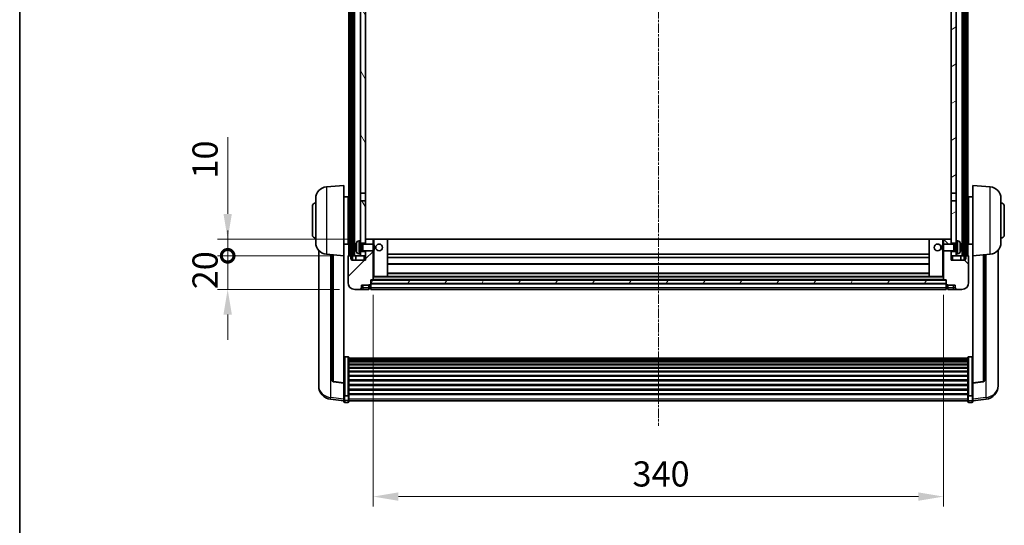
# Model space of a CAD drawing. Units: millimetres. Extents: x 5 to 12587, y 0 to 1686.
# Drawn here: x 2361 to 2948, y 1083 to 1384 of the extents above; entities that cross this region are included whole.
import ezdxf

# ---------------------------------------------------------------- set-up
doc = ezdxf.new("R2010")
doc.units = ezdxf.units.MM
doc.linetypes.add('CHAIN', pattern=[0.3543, 0.2362, -0.0295, 0.0591, -0.0295])
for name, color, linetype, lineweight in [('Border (ISO)', 7, 'Continuous', 35), ('Centerline (ISO)', 131, 'Continuous', 18), ('Dimension (ISO)', 7, 'Continuous', 18), ('Dimension (ISO) @ 1', 7, 'Continuous', 18), ('Hatch (ISO)', 1, 'Continuous', 18), ('Visible (ISO)', 7, 'Continuous', 35), ('Visible Narrow (ISO)', 7, 'Continuous', 25)]:
    doc.layers.add(name, color=color, linetype=linetype, lineweight=lineweight)
doc.styles.add('Note Text (TK)', font='MS PGothic.ttf')
doc.dimstyles.new('Default - Method 1b (TK)', dxfattribs={"dimscale": 6, "dimtxt": 2.5, "dimasz": 2.5, "dimexe": 1, "dimexo": 1.5, "dimgap": 1, "dimtad": 1, "dimtoh": 1, "dimrnd": 1e-08, "dimdsep": 46, "dimtxsty": 'Note Text (TK)', "dimcen": 0.09, "dimdle": 5, "dimclrd": 100, "dimclre": 100, "dimclrt": 7, "dimadec": 1, "dimazin": 1, "dimtfac": 1, "dimtmove": 0, "dimatfit": 3, "dimfxl": 1, "dimtolj": 1, "dimlwd": -1, "dimlwe": -1, "dimarcsym": 0})
pattern_1 = [(60, (2274.186, -48.422), (-16.49778, 9.525), [])]

# ---------------------------------------------------------------- blocks, each defined once
blk = doc.blocks.new('図面枠 tk図枠')
at = {"layer": 'Border (ISO)'}
blk.add_line((14.5, 289), (14.5, 8), dxfattribs=at)
blk = doc.blocks.new('*D90')
at = {"layer": 'Defpoints', "color": 0}
for p in [(2571.93, 1229.23), (2911.93, 1229.23), (2911.93, 1100.03)]:
    blk.add_point(p, dxfattribs=at)
at = {"layer": 'Dimension (ISO)', "color": 100}
for p, q in [((2571.93, 1220.23), (2571.93, 1094.03)), ((2911.93, 1220.23), (2911.93, 1094.03)), ((2586.93, 1100.03), (2896.93, 1100.03))]:
    blk.add_line(p, q, dxfattribs=at)
for points in [[(2586.93, 1102.53), (2586.93, 1097.53), (2571.93, 1100.03)], [(2896.93, 1102.53), (2896.93, 1097.53), (2911.93, 1100.03)]]:
    blk.add_solid(points, dxfattribs=at)
at = {"layer": 'Dimension (ISO)', "color": 7, "insert": (2726.5, 1113.53), "char_height": 15, "attachment_point": 4, "style": 'Note Text (TK)'}
blk.add_mtext('\\A1;340', dxfattribs=at)
blk = doc.blocks.new('_DotSmall')
at = {"color": 0, "linetype": 'ByBlock', "const_width": 0.5}
blk.add_lwpolyline([(-0.0625, 0, 1), (0.0625, 0, 1)], format="xyb", close=True, dxfattribs=at)
blk = doc.blocks.new('*D101')
at = {"layer": 'Defpoints', "color": 0}
for p in [(2485.18, 1243.53), (2557.18, 1243.53), (2560.93, 1223.53)]:
    blk.add_point(p, dxfattribs=at)
at = {"layer": 'Dimension (ISO)', "color": 100}
for p, q in [((2485.18, 1243.53), (2485.18, 1258.53)), ((2548.18, 1243.53), (2479.18, 1243.53)), ((2485.18, 1223.53), (2485.18, 1243.53)), ((2551.93, 1223.53), (2479.18, 1223.53)), ((2485.18, 1208.53), (2485.18, 1193.53))]:
    blk.add_line(p, q, dxfattribs=at)
blk.add_solid([(2482.68, 1208.53), (2487.68, 1208.53), (2485.18, 1223.53)], dxfattribs=at)
at = {"layer": 'Dimension (ISO)', "color": 100, "xscale": 15, "yscale": 15, "zscale": 15, "rotation": 270}
blk.add_blockref('_DotSmall', (2485.18, 1243.53), dxfattribs=at)
at = {"layer": 'Dimension (ISO)', "color": 7, "insert": (2471.68, 1223.56), "char_height": 15, "attachment_point": 4, "rotation": 90, "style": 'Note Text (TK)'}
blk.add_mtext('\\A1;20', dxfattribs=at)
blk = doc.blocks.new('*D102')
at = {"layer": 'Defpoints', "color": 0}
for p in [(2485.18, 1253.53), (2566.53, 1253.53), (2557.18, 1243.53)]:
    blk.add_point(p, dxfattribs=at)
at = {"layer": 'Dimension (ISO)', "color": 100}
for p, q in [((2485.18, 1268.53), (2485.18, 1314.28)), ((2557.53, 1253.53), (2479.18, 1253.53)), ((2485.18, 1243.53), (2485.18, 1253.53)), ((2548.18, 1243.53), (2479.18, 1243.53)), ((2485.18, 1243.53), (2485.18, 1228.53))]:
    blk.add_line(p, q, dxfattribs=at)
blk.add_solid([(2482.68, 1268.53), (2487.68, 1268.53), (2485.18, 1253.53)], dxfattribs=at)
at = {"layer": 'Dimension (ISO)', "color": 100, "xscale": 15, "yscale": 15, "zscale": 15, "rotation": 90}
blk.add_blockref('_DotSmall', (2485.18, 1243.53), dxfattribs=at)
at = {"layer": 'Dimension (ISO)', "color": 7, "insert": (2471.68, 1289.53), "char_height": 15, "attachment_point": 4, "rotation": 90, "style": 'Note Text (TK)'}
blk.add_mtext('\\A1;10', dxfattribs=at)

msp = doc.modelspace()

# ---------------------------------------------------------------- hatches: boundary and pattern name
at = {"layer": 'Hatch (ISO)'}
h = msp.add_hatch(dxfattribs=at)
h.set_pattern_fill('ANSI31', color=256, scale=152.4, angle=14.9999778, style=0)
h.set_pattern_definition(pattern_1)
h.paths.add_polyline_path([(2924.1795, 1561.0289), (2924.1795, 1241.5289), (2924.9295, 1241.5289), (2925.1795, 1241.5289), (2925.1795, 1243.5289), (2925.1795, 1561.0289)])
h.paths.add_polyline_path([(2558.6795, 1561.0289), (2558.6795, 1243.5289), (2558.6795, 1241.5289), (2558.9295, 1241.5289), (2559.6795, 1241.5289), (2559.6795, 1561.0289)])
h = msp.add_hatch(dxfattribs=at)
h.set_pattern_fill('ANSI31', color=256, scale=152.4, angle=75.0001754, style=0)
h.set_pattern_definition([(120.0002, (2274.186, -48.422), (-16.49775, -9.52505), [])])
h.paths.add_polyline_path([(2564.4295, 1246.0289), (2564.4295, 1244.5289), (2564.4295, 1243.5289), (2567.4295, 1243.5289), (2567.4295, 1246.0289)])
h.paths.add_polyline_path([(2564.4295, 1518.2789), (2567.4295, 1518.2789), (2567.4295, 1561.0289), (2564.4295, 1561.0289)])
h.paths.add_polyline_path([(2564.4295, 1252.5289), (2564.4295, 1251.0289), (2567.4295, 1251.0289), (2567.4295, 1253.4289), (2567.4295, 1276.2789), (2564.4295, 1276.2789)])
h.paths.add_polyline_path([(2564.4295, 1280.7789), (2567.4295, 1280.7789), (2567.4295, 1513.7789), (2564.4295, 1513.7789)])
h = msp.add_hatch(dxfattribs=at)
h.set_pattern_fill('ANSI31', color=256, scale=152.4, angle=-14.9999778, style=0)
h.set_pattern_definition([(30, (2274.186, -48.422), (-9.525, 16.49778), [])])
h.paths.add_polyline_path([(2919.4295, 1244.5289), (2919.4295, 1246.0289), (2916.4295, 1246.0289), (2916.4295, 1243.5289), (2919.4295, 1243.5289)])
h.paths.add_polyline_path([(2916.4295, 1518.2789), (2919.4295, 1518.2789), (2919.4295, 1561.0289), (2916.4295, 1561.0289)])
h.paths.add_polyline_path([(2919.4295, 1251.0289), (2919.4295, 1252.5289), (2919.4295, 1276.2789), (2916.4295, 1276.2789), (2916.4295, 1253.4289), (2916.4295, 1251.0289)])
h.paths.add_polyline_path([(2916.4295, 1280.7789), (2919.4295, 1280.7789), (2919.4295, 1513.7789), (2916.4295, 1513.7789)])
h = msp.add_hatch(dxfattribs=at)
h.set_pattern_fill('ANSI31', color=256, scale=152.4, style=0)
h.set_pattern_definition([(45, (2274.186, -48.422), (-13.47038, 13.47038), [])])
edge = h.paths.add_edge_path()
edge.add_ellipse((2570.1795, 1226.5789), major_axis=(0, -0.25), ratio=1, start_angle=0, end_angle=90)
edge.add_line((2570.4295, 1226.5789), (2570.4295, 1227.0289))
edge.add_line((2570.4295, 1227.0289), (2570.4295, 1229.0289))
edge.add_line((2570.4295, 1229.0289), (2570.4295, 1229.1289))
edge.add_line((2570.4295, 1229.1289), (2571.8295, 1229.1289))
edge.add_ellipse((2571.8295, 1229.2289), major_axis=(0, -0.1), ratio=1, start_angle=0, end_angle=90)
edge.add_line((2571.9295, 1229.2289), (2571.9295, 1246.5289))
edge.add_line((2571.9295, 1246.5289), (2567.4295, 1246.5289))
edge.add_line((2567.4295, 1246.5289), (2567.4295, 1246.0289))
edge.add_line((2567.4295, 1246.0289), (2567.4295, 1243.5289))
edge.add_line((2567.4295, 1243.5289), (2567.4295, 1241.0289))
edge.add_line((2567.4295, 1241.0289), (2558.9295, 1241.0289))
edge.add_line((2558.9295, 1241.0289), (2558.9295, 1241.5289))
edge.add_line((2558.9295, 1241.5289), (2558.9295, 1243.5289))
edge.add_line((2558.9295, 1243.5289), (2558.6795, 1243.5289))
edge.add_line((2558.6795, 1243.5289), (2557.1795, 1243.5289))
edge.add_ellipse((2557.1795, 1243.2789), major_axis=(0, 0.25), ratio=1, start_angle=0, end_angle=90)
edge.add_line((2556.9295, 1243.2789), (2556.9295, 1227.5289))
edge.add_ellipse((2560.9295, 1227.5289), major_axis=(-4, 0), ratio=1, start_angle=0, end_angle=90)
edge.add_line((2560.9295, 1223.5289), (2563.9295, 1223.5289))
edge.add_ellipse((2563.9295, 1224.5289), major_axis=(0, -1), ratio=1, start_angle=0, end_angle=90)
edge.add_line((2564.9295, 1224.5289), (2564.9295, 1226.0289))
edge.add_line((2564.9295, 1226.0289), (2569.4295, 1226.0289))
edge.add_line((2569.4295, 1226.0289), (2569.4295, 1226.3289))
edge.add_line((2569.4295, 1226.3289), (2570.1795, 1226.3289))
edge = h.paths.add_edge_path()
edge.add_ellipse((2571.8295, 1253.4289), major_axis=(0.1, 0), ratio=1, start_angle=0, end_angle=90)
edge.add_line((2571.8295, 1253.5289), (2567.5295, 1253.5289))
edge.add_ellipse((2567.5295, 1253.4289), major_axis=(0, 0.1), ratio=1, start_angle=0, end_angle=90)
edge.add_line((2567.4295, 1253.4289), (2567.4295, 1251.0289))
edge.add_line((2567.4295, 1251.0289), (2567.4295, 1250.5289))
edge.add_line((2567.4295, 1250.5289), (2571.9295, 1250.5289))
edge.add_line((2571.9295, 1250.5289), (2571.9295, 1253.4289))
h = msp.add_hatch(dxfattribs=at)
h.set_pattern_fill('ANSI31', color=256, scale=152.4, angle=90.0002105, style=0)
h.set_pattern_definition([(135.0002, (2274.186, -48.422), (-13.47033, -13.47043), [])])
edge = h.paths.add_edge_path()
edge.add_ellipse((2913.6795, 1226.5789), major_axis=(-0.25, 0), ratio=1, start_angle=0, end_angle=90)
edge.add_line((2913.6795, 1226.3289), (2914.4295, 1226.3289))
edge.add_line((2914.4295, 1226.3289), (2914.4295, 1226.0289))
edge.add_line((2914.4295, 1226.0289), (2918.9295, 1226.0289))
edge.add_line((2918.9295, 1226.0289), (2918.9295, 1224.5289))
edge.add_ellipse((2919.9295, 1224.5289), major_axis=(-1, 0), ratio=1, start_angle=0, end_angle=90)
edge.add_line((2919.9295, 1223.5289), (2922.9295, 1223.5289))
edge.add_ellipse((2922.9295, 1227.5289), major_axis=(0, -4), ratio=1, start_angle=0, end_angle=90)
edge.add_line((2926.9295, 1227.5289), (2926.9295, 1243.2789))
edge.add_ellipse((2926.6795, 1243.2789), major_axis=(0.25, 0), ratio=1, start_angle=0, end_angle=90)
edge.add_line((2926.6795, 1243.5289), (2925.1795, 1243.5289))
edge.add_line((2925.1795, 1243.5289), (2924.9295, 1243.5289))
edge.add_line((2924.9295, 1243.5289), (2924.9295, 1241.5289))
edge.add_line((2924.9295, 1241.5289), (2924.9295, 1241.0289))
edge.add_line((2924.9295, 1241.0289), (2916.4295, 1241.0289))
edge.add_line((2916.4295, 1241.0289), (2916.4295, 1243.5289))
edge.add_line((2916.4295, 1243.5289), (2916.4295, 1246.0289))
edge.add_line((2916.4295, 1246.0289), (2916.4295, 1246.5289))
edge.add_line((2916.4295, 1246.5289), (2911.9295, 1246.5289))
edge.add_line((2911.9295, 1246.5289), (2911.9295, 1229.2289))
edge.add_ellipse((2912.0295, 1229.2289), major_axis=(-0.1, 0), ratio=1, start_angle=0, end_angle=90)
edge.add_line((2912.0295, 1229.1289), (2913.4295, 1229.1289))
edge.add_line((2913.4295, 1229.1289), (2913.4295, 1229.0289))
edge.add_line((2913.4295, 1229.0289), (2913.4295, 1227.0289))
edge.add_line((2913.4295, 1227.0289), (2913.4295, 1226.5789))
edge = h.paths.add_edge_path()
edge.add_ellipse((2912.0295, 1253.4289), major_axis=(0, 0.1), ratio=1, start_angle=0, end_angle=90)
edge.add_line((2911.9295, 1253.4289), (2911.9295, 1250.5289))
edge.add_line((2911.9295, 1250.5289), (2916.4295, 1250.5289))
edge.add_line((2916.4295, 1250.5289), (2916.4295, 1251.0289))
edge.add_line((2916.4295, 1251.0289), (2916.4295, 1253.4289))
edge.add_ellipse((2916.3295, 1253.4289), major_axis=(0.1, 0), ratio=1, start_angle=0, end_angle=90)
edge.add_line((2916.3295, 1253.5289), (2912.0295, 1253.5289))
h = msp.add_hatch(dxfattribs=at)
h.set_pattern_fill('ANSI31', color=256, scale=152.4, angle=14.9999778, style=0)
h.set_pattern_definition(pattern_1)
h.paths.add_polyline_path([(2570.4295, 1229.0289), (2570.4295, 1227.0289), (2913.4295, 1227.0289), (2913.4295, 1229.0289)])

# ---------------------------------------------------------------- linework, layer by layer
at = {"layer": 'Centerline (ISO)', "linetype": 'CHAIN', "ltscale": 23.990969}
msp.add_line((2741.9295, 1577.5289), (2741.9295, 1142.1318), dxfattribs=at)
at = {"layer": 'Visible (ISO)'}
for p, q in [((2557.4295, 1243.5289), (2557.4295, 1561.0289)), ((2558.4295, 1243.5289), (2558.4295, 1561.0289)), ((2558.6795, 1561.0289), (2558.6795, 1241.5289)), ((2559.6795, 1241.5289), (2559.6795, 1561.0289)), ((2559.7795, 1243.5289), (2559.7795, 1561.0289)), ((2560.7795, 1243.5289), (2560.7795, 1561.0289)), ((2923.0795, 1243.5289), (2923.0795, 1561.0289)), ((2924.0795, 1243.5289), (2924.0795, 1561.0289)), ((2924.1795, 1561.0289), (2924.1795, 1241.5289)), ((2925.1795, 1241.5289), (2925.1795, 1561.0289)), ((2925.4295, 1243.5289), (2925.4295, 1561.0289)), ((2926.4295, 1243.5289), (2926.4295, 1561.0289)), ((2564.4295, 1513.7789), (2564.4295, 1280.7789)), ((2567.4295, 1280.7789), (2567.4295, 1513.7789)), ((2916.4295, 1513.7789), (2916.4295, 1280.7789)), ((2919.4295, 1280.7789), (2919.4295, 1513.7789)), ((2544.0694, 1284.6225), (2554.4295, 1285.5289)), ((2554.4295, 1285.5289), (2554.4295, 1243.5289)), ((2929.4295, 1243.5289), (2929.4295, 1285.5289)), ((2939.7896, 1284.6225), (2929.4295, 1285.5289)), ((2564.4295, 1280.7789), (2567.4295, 1280.7789)), ((2564.4295, 1276.2789), (2564.4295, 1280.7789)), ((2567.4295, 1280.7789), (2567.4295, 1276.2789)), ((2916.4295, 1280.7789), (2919.4295, 1280.7789)), ((2916.4295, 1276.2789), (2916.4295, 1280.7789)), ((2919.4295, 1280.7789), (2919.4295, 1276.2789)), ((2537.6795, 1251.4087), (2537.6795, 1277.6492)), ((2554.4295, 1278.6789), (2556.9295, 1278.6789)), ((2556.9295, 1250.3789), (2556.9295, 1278.6789)), ((2556.9295, 1277.0289), (2557.4295, 1277.0289)), ((2567.4295, 1276.2789), (2564.4295, 1276.2789)), ((2564.4295, 1276.2789), (2564.4295, 1252.5289)), ((2567.4295, 1251.0289), (2567.4295, 1276.2789)), ((2919.4295, 1276.2789), (2916.4295, 1276.2789)), ((2916.4295, 1276.2789), (2916.4295, 1251.0289)), ((2919.4295, 1252.5289), (2919.4295, 1276.2789)), ((2926.9295, 1277.0289), (2926.4295, 1277.0289)), ((2926.9295, 1278.6789), (2926.9295, 1250.3789)), ((2929.4295, 1278.6789), (2926.9295, 1278.6789)), ((2946.1795, 1277.6492), (2946.1795, 1251.4087)), ((2535.6795, 1256.0289), (2535.6795, 1273.0289)), ((2556.9295, 1272.0289), (2557.4295, 1272.0289)), ((2926.9295, 1272.0289), (2926.4295, 1272.0289)), ((2948.1795, 1273.0289), (2948.1795, 1256.0289)), ((2556.9295, 1257.0289), (2557.4295, 1257.0289)), ((2926.9295, 1257.0289), (2926.4295, 1257.0289)), ((2554.4295, 1250.3789), (2556.9295, 1250.3789)), ((2556.9295, 1252.0289), (2557.4295, 1252.0289)), ((2563.3705, 1252.4363), (2564.4295, 1252.5289)), ((2564.4295, 1244.5289), (2564.4295, 1252.5289)), ((2564.4295, 1251.0289), (2567.4295, 1251.0289)), ((2564.4295, 1250.3142), (2565.4001, 1250.3142)), ((2565.4001, 1250.3142), (2565.8295, 1250.5289)), ((2565.4001, 1246.7437), (2565.4001, 1250.3142)), ((2565.8295, 1246.5289), (2565.8295, 1250.5289)), ((2565.8295, 1250.5289), (2572, 1250.5289)), ((2567.5295, 1253.5289), (2567.4295, 1253.5289)), ((2567.4295, 1253.4289), (2567.4295, 1250.5289)), ((2571.8295, 1253.5289), (2567.5295, 1253.5289)), ((2572.4295, 1253.5289), (2571.8295, 1253.5289)), ((2571.9295, 1250.5289), (2571.9295, 1253.4289)), ((2572, 1246.5289), (2572, 1250.5289)), ((2572.4295, 1250.0995), (2572, 1250.5289)), ((2580.3295, 1253.5289), (2572.4295, 1253.5289)), ((2903.5295, 1253.5289), (2580.3295, 1253.5289)), ((2580.4295, 1231.2289), (2580.4295, 1253.4289)), ((2903.4295, 1253.4289), (2903.4295, 1231.2289)), ((2911.4295, 1253.5289), (2903.5295, 1253.5289)), ((2912.0295, 1253.5289), (2911.4295, 1253.5289)), ((2911.4295, 1250.0995), (2911.859, 1250.5289)), ((2911.859, 1250.5289), (2911.859, 1246.5289)), ((2918.0295, 1250.5289), (2911.859, 1250.5289)), ((2911.9295, 1253.4289), (2911.9295, 1250.5289)), ((2916.3295, 1253.5289), (2912.0295, 1253.5289)), ((2916.4295, 1253.5289), (2916.3295, 1253.5289)), ((2916.4295, 1250.5289), (2916.4295, 1253.4289)), ((2916.4295, 1251.0289), (2919.4295, 1251.0289)), ((2918.0295, 1250.5289), (2918.0295, 1246.5289)), ((2918.4589, 1250.3142), (2918.0295, 1250.5289)), ((2918.4589, 1250.3142), (2918.4589, 1246.7437)), ((2919.4295, 1250.3142), (2918.4589, 1250.3142)), ((2919.4295, 1252.5289), (2919.4295, 1244.5289)), ((2920.4884, 1252.4363), (2919.4295, 1252.5289)), ((2926.9295, 1252.0289), (2926.4295, 1252.0289)), ((2929.4295, 1250.3789), (2926.9295, 1250.3789)), ((2539.4295, 1246.7786), (2539.4295, 1168.8311)), ((2544.0694, 1244.4353), (2554.4295, 1243.5289)), ((2561.7155, 1248.8113), (2561.7155, 1248.2466)), ((2563.3705, 1244.6216), (2564.4295, 1244.5289)), ((2564.4295, 1246.7437), (2565.4001, 1246.7437)), ((2567.4295, 1246.0289), (2564.4295, 1246.0289)), ((2564.4295, 1244.5289), (2564.4295, 1243.5289)), ((2565.4001, 1246.7437), (2565.8295, 1246.5289)), ((2565.8295, 1246.5289), (2572, 1246.5289)), ((2567.4295, 1246.5289), (2567.4295, 1241.0289)), ((2567.4295, 1243.5289), (2567.4295, 1246.0289)), ((2571.9295, 1229.2289), (2571.9295, 1246.5289)), ((2572.4295, 1246.9584), (2572, 1246.5289)), ((2572.4295, 1250.0995), (2572.4295, 1246.9584)), ((2903.4295, 1244.5289), (2580.4295, 1244.5289)), ((2911.4295, 1246.9584), (2911.4295, 1250.0995)), ((2911.4295, 1246.9584), (2911.859, 1246.5289)), ((2918.0295, 1246.5289), (2911.859, 1246.5289)), ((2911.9295, 1246.5289), (2911.9295, 1229.2289)), ((2916.4295, 1241.0289), (2916.4295, 1246.5289)), ((2919.4295, 1246.0289), (2916.4295, 1246.0289)), ((2916.4295, 1246.0289), (2916.4295, 1243.5289)), ((2918.4589, 1246.7437), (2918.0295, 1246.5289)), ((2919.4295, 1246.7437), (2918.4589, 1246.7437)), ((2920.4884, 1244.6216), (2919.4295, 1244.5289)), ((2919.4295, 1243.5289), (2919.4295, 1244.5289)), ((2922.1435, 1248.2466), (2922.1435, 1248.8113)), ((2939.7896, 1244.4353), (2929.4295, 1243.5289)), ((2944.4295, 1168.8311), (2944.4295, 1246.7786)), ((2547.4295, 1244.1414), (2547.4295, 1169.4048)), ((2554.4295, 1167.814), (2554.4295, 1243.5289)), ((2556.9295, 1243.2789), (2556.9295, 1227.5289)), ((2558.9295, 1243.5289), (2557.1795, 1243.5289)), ((2558.6795, 1241.5289), (2559.6795, 1241.5289)), ((2558.9295, 1241.0289), (2558.9295, 1243.5289)), ((2567.4295, 1241.0289), (2558.9295, 1241.0289)), ((2559.6795, 1243.5289), (2559.7795, 1243.5289)), ((2559.7795, 1243.5289), (2560.7795, 1243.5289)), ((2560.7795, 1243.5289), (2564.4295, 1243.5289)), ((2561.6795, 1243.5289), (2561.6795, 1241.0289)), ((2564.4295, 1243.5289), (2567.4295, 1243.5289)), ((2903.4295, 1242.5289), (2580.4295, 1242.5289)), ((2916.4295, 1243.5289), (2919.4295, 1243.5289)), ((2924.9295, 1241.0289), (2916.4295, 1241.0289)), ((2919.4295, 1243.5289), (2923.0795, 1243.5289)), ((2922.1795, 1243.5289), (2922.1795, 1241.0289)), ((2923.0795, 1243.5289), (2924.0795, 1243.5289)), ((2924.0795, 1243.5289), (2924.1795, 1243.5289)), ((2924.1795, 1241.5289), (2925.1795, 1241.5289)), ((2926.6795, 1243.5289), (2924.9295, 1243.5289)), ((2924.9295, 1243.5289), (2924.9295, 1241.0289)), ((2926.9295, 1227.5289), (2926.9295, 1243.2789)), ((2929.4295, 1243.5289), (2929.4295, 1167.814)), ((2936.4295, 1169.4048), (2936.4295, 1244.1414)), ((2903.4295, 1238.5289), (2580.4295, 1238.5289)), ((2903.4295, 1233.1289), (2580.4295, 1233.1289)), ((2570.4295, 1226.5789), (2570.4295, 1229.1289)), ((2570.4295, 1229.1289), (2571.8295, 1229.1289)), ((2570.4295, 1229.0289), (2570.4295, 1227.0289)), ((2913.4295, 1229.0289), (2570.4295, 1229.0289)), ((2570.4295, 1227.0289), (2913.4295, 1227.0289)), ((2913.4295, 1226.9289), (2570.4295, 1226.9289)), ((2912.0295, 1229.1289), (2571.8295, 1229.1289)), ((2571.9295, 1231.1289), (2572.4295, 1231.1289)), ((2572.4295, 1231.1289), (2580.3295, 1231.1289)), ((2903.5295, 1231.1289), (2580.3295, 1231.1289)), ((2903.5295, 1231.1289), (2911.4295, 1231.1289)), ((2911.4295, 1231.1289), (2911.9295, 1231.1289)), ((2912.0295, 1229.1289), (2913.4295, 1229.1289)), ((2913.4295, 1229.1289), (2913.4295, 1226.5789)), ((2913.4295, 1227.0289), (2913.4295, 1229.0289)), ((2560.9295, 1223.5289), (2563.9295, 1223.5289)), ((2563.9295, 1223.5289), (2565.9295, 1223.5289)), ((2564.9295, 1224.5289), (2564.9295, 1226.0289)), ((2564.9295, 1226.0289), (2569.4295, 1226.0289)), ((2565.9295, 1223.5289), (2569.4295, 1223.5289)), ((2569.4295, 1226.0289), (2569.4295, 1226.3289)), ((2569.4295, 1226.3289), (2570.1795, 1226.3289)), ((2569.4295, 1224.5289), (2569.4295, 1226.0289)), ((2569.4295, 1224.5289), (2569.4295, 1223.5289)), ((2570.1795, 1223.8289), (2569.4295, 1223.8289)), ((2570.4295, 1226.5789), (2570.4295, 1224.5289)), ((2570.4295, 1223.5289), (2570.4295, 1224.5289)), ((2913.4295, 1223.5289), (2570.4295, 1223.5289)), ((2913.4295, 1224.5289), (2913.4295, 1226.5789)), ((2913.4295, 1224.5289), (2913.4295, 1223.5289)), ((2913.6795, 1226.3289), (2914.4295, 1226.3289)), ((2913.6795, 1223.8289), (2914.4295, 1223.8289)), ((2914.4295, 1226.3289), (2914.4295, 1226.0289)), ((2914.4295, 1226.0289), (2918.9295, 1226.0289)), ((2914.4295, 1226.0289), (2914.4295, 1224.5289)), ((2914.4295, 1223.5289), (2914.4295, 1224.5289)), ((2914.4295, 1223.5289), (2917.9295, 1223.5289)), ((2917.9295, 1223.5289), (2919.9295, 1223.5289)), ((2918.9295, 1226.0289), (2918.9295, 1224.5289)), ((2919.9295, 1223.5289), (2922.9295, 1223.5289)), ((2556.9295, 1183.3927), (2554.9295, 1183.3927)), ((2557.4295, 1182.8741), (2557.4295, 1160.3574)), ((2557.4295, 1182.5256), (2926.4295, 1182.5256)), ((2557.4295, 1182.254), (2926.4295, 1182.254)), ((2557.4295, 1181.8028), (2926.4295, 1181.8028)), ((2557.4295, 1181.4926), (2926.4295, 1181.4926)), ((2557.4295, 1180.6227), (2926.4295, 1180.6227)), ((2557.4295, 1180.2762), (2926.4295, 1180.2762)), ((2926.4295, 1160.3574), (2926.4295, 1182.8741)), ((2926.9295, 1183.3927), (2928.9295, 1183.3927)), ((2557.4295, 1179.021), (2926.4295, 1179.021)), ((2557.4295, 1178.6419), (2926.4295, 1178.6419)), ((2557.4295, 1177.0464), (2926.4295, 1177.0464)), ((2557.4295, 1176.6392), (2926.4295, 1176.6392)), ((2557.4295, 1174.7589), (2926.4295, 1174.7589)), ((2557.4295, 1174.3289), (2926.4295, 1174.3289)), ((2554.4295, 1167.688), (2548.312, 1168.4117)), ((2557.4295, 1172.2281), (2926.4295, 1172.2281)), ((2557.4295, 1171.7814), (2926.4295, 1171.7814)), ((2557.4295, 1169.5308), (2926.4295, 1169.5308)), ((2557.4295, 1169.074), (2926.4295, 1169.074)), ((2929.4295, 1167.688), (2935.547, 1168.4117)), ((2539.4295, 1167.0462), (2539.4295, 1167.8047)), ((2539.4295, 1167.0462), (2539.4295, 1166.0102)), ((2554.4295, 1167.814), (2554.4295, 1167.688)), ((2554.4295, 1167.688), (2554.4295, 1161.0941)), ((2557.4295, 1166.7489), (2926.4295, 1166.7489)), ((2557.4295, 1166.2889), (2926.4295, 1166.2889)), ((2557.4295, 1163.9639), (2926.4295, 1163.9639)), ((2557.4295, 1163.5071), (2926.4295, 1163.5071)), ((2929.4295, 1167.688), (2929.4295, 1167.814)), ((2929.4295, 1161.0941), (2929.4295, 1167.688)), ((2944.4295, 1167.8047), (2944.4295, 1167.0462)), ((2944.4295, 1166.0102), (2944.4295, 1167.0462)), ((2554.4295, 1157.1166), (2546.4801, 1158.0667)), ((2554.4295, 1160.3574), (2554.4295, 1161.0941)), ((2554.4295, 1160.3574), (2554.4295, 1157.7706)), ((2554.4295, 1156.6318), (2554.4295, 1157.7706)), ((2556.9295, 1160.01), (2554.9295, 1160.01)), ((2557.4295, 1161.2565), (2926.4295, 1161.2565)), ((2557.4295, 1160.8271), (2926.4295, 1160.8271)), ((2557.4295, 1157.7706), (2557.4295, 1160.3574)), ((2557.4295, 1157.7706), (2557.4295, 1156.6318)), ((2557.4295, 1157.1318), (2926.4295, 1157.1318)), ((2926.4295, 1160.3574), (2926.4295, 1157.7706)), ((2926.4295, 1156.6318), (2926.4295, 1157.7706)), ((2926.9295, 1160.01), (2928.9295, 1160.01)), ((2929.4295, 1161.0941), (2929.4295, 1160.3574)), ((2929.4295, 1157.7706), (2929.4295, 1160.3574)), ((2929.4295, 1157.1166), (2937.3788, 1158.0667)), ((2929.4295, 1157.7706), (2929.4295, 1156.6318)), ((2556.9295, 1156.1318), (2554.9295, 1156.1318)), ((2926.9295, 1156.1318), (2928.9295, 1156.1318))]:
    msp.add_line(p, q, dxfattribs=at)
for centre in [(2575.4295, 1248.5289), (2908.4295, 1248.5289)]:
    msp.add_circle(centre, 2, dxfattribs=at)
for centre, radius, start, end in [((2544.6795, 1277.6492), 7, 95, 180), ((2939.1795, 1277.6492), 7, 0, 85), ((2537.6795, 1273.0289), 2, 90, 180), ((2946.1795, 1273.0289), 2, 0, 90), ((2537.6795, 1256.0289), 2, 180, 270), ((2544.6795, 1251.4087), 7, 180, 265), ((2561.8401, 1250.7136), 0.1246, 159.9603927, 178.1851739), ((2567.8295, 1248.5289), 6.5, 151.8272659, 159.9603927), ((2563.51, 1250.8424), 1.6, 95, 151.8272659), ((2567.5295, 1253.4289), 0.1, 90, 180), ((2571.8295, 1253.4289), 0.1, 0, 90), ((2580.3295, 1253.4289), 0.1, 0, 90), ((2903.5295, 1253.4289), 0.1, 90, 180), ((2912.0295, 1253.4289), 0.1, 90, 180), ((2916.3295, 1253.4289), 0.1, 0, 90), ((2920.349, 1250.8424), 1.6, 28.1727341, 85), ((2916.0295, 1248.5289), 6.5, 20.0396073, 28.1727341), ((2922.0189, 1250.7136), 0.1246, 1.8148261, 20.0396073), ((2939.1795, 1251.4087), 7, 275, 0), ((2946.1795, 1256.0289), 2, 270, 0), ((2561.8401, 1246.3443), 0.1246, 181.8148261, 200.0396073), ((2567.8295, 1248.5289), 6.5, 200.0396073, 208.1727341), ((2563.51, 1246.2155), 1.6, 208.1727341, 265), ((2920.349, 1246.2155), 1.6, 275, 331.8272659), ((2916.0295, 1248.5289), 6.5, 331.8272659, 339.9603927), ((2922.0189, 1246.3443), 0.1246, 339.9603927, 358.1851739), ((2557.1795, 1243.2789), 0.25, 90, 180), ((2926.6795, 1243.2789), 0.25, 0, 90), ((2560.9295, 1227.5289), 4, 180, 270), ((2571.8295, 1229.2289), 0.1, 270, 0), ((2580.3295, 1231.2289), 0.1, 270, 0), ((2903.5295, 1231.2289), 0.1, 180, 270), ((2912.0295, 1229.2289), 0.1, 180, 270), ((2922.9295, 1227.5289), 4, 270, 0), ((2563.9295, 1224.5289), 1, 270, 0), ((2570.1795, 1226.5789), 0.25, 270, 0), ((2570.1795, 1224.0789), 0.25, 270, 0), ((2913.6795, 1226.5789), 0.25, 180, 270), ((2913.6795, 1224.0789), 0.25, 180, 270), ((2919.9295, 1224.5289), 1, 180, 270), ((2548.4295, 1169.4048), 1, 180, 263.2530935), ((2935.4295, 1169.4048), 1, 276.7469065, 0), ((2547.4295, 1166.0102), 8, 180, 263.1848065), ((2936.4295, 1166.0102), 8, 276.8151935, 0), ((2554.9295, 1156.6318), 0.5, 180, 270), ((2556.9295, 1156.6318), 0.5, 270, 0), ((2926.9295, 1156.6318), 0.5, 180, 270), ((2928.9295, 1156.6318), 0.5, 270, 0)]:
    msp.add_arc(centre, radius, start, end, dxfattribs=at)
for centre, major_axis, ratio, start_param, end_param in [((2567.8172, 1248.5218), (-3.2829, 5.6083), 0.99488747, 0.69485901, 0.93384331), ((2916.0417, 1248.5218), (-3.2829, -5.6083), 0.99488747, 2.20774935, 2.44673364), ((2567.8172, 1248.3893), (-6.4737, 0.5671), 0.05101764, 0.10959827, 0.34858257), ((2567.8172, 1248.6686), (-6.4737, -0.5671), 0.05101764, 5.93460274, 6.17358703), ((2567.8172, 1248.5361), (3.2829, 5.6083), 0.99488747, 2.20774935, 2.44673364), ((2916.0417, 1248.3893), (6.4737, 0.5671), 0.05101764, 5.93460274, 6.17358703), ((2916.0417, 1248.6686), (6.4737, -0.5671), 0.05101764, 0.10959827, 0.34858257), ((2916.0417, 1248.5361), (3.2829, -5.6083), 0.99488747, 0.69485901, 0.93384331)]:
    msp.add_ellipse(centre, major_axis=major_axis, ratio=ratio, start_param=start_param, end_param=end_param, dxfattribs=at)
for points, knots in [([(2561.3792, 1248.9169), (2561.3749, 1248.9194), (2561.3712, 1248.9302), (2561.3665, 1248.9685), (2561.3656, 1248.996), (2561.3663, 1249.0578), (2561.3679, 1249.0964), (2561.3731, 1249.1684), (2561.3759, 1249.2004), (2561.3792, 1249.2317)], [0, 0, 0, 0, 0.0125039067, 0.0125039067, 0.0250078135, 0.0250078135, 0.0375277995, 0.0375277995, 0.0466766392, 0.0466766392, 0.0466766392, 0.0466766392]), ([(2561.3792, 1247.8262), (2561.3749, 1247.8676), (2561.3712, 1247.9114), (2561.3665, 1247.9911), (2561.3656, 1248.027), (2561.3663, 1248.0829), (2561.3679, 1248.1066), (2561.3731, 1248.1326), (2561.3759, 1248.1391), (2561.3792, 1248.141)], [0, 0, 0, 0, 0.0124997785, 0.0124997785, 0.0249995571, 0.0249995571, 0.0375236714, 0.0375236714, 0.0466766062, 0.0466766062, 0.0466766062, 0.0466766062]), ([(2922.4797, 1249.2317), (2922.4841, 1249.1903), (2922.4878, 1249.1465), (2922.4924, 1249.0668), (2922.4933, 1249.0309), (2922.4927, 1248.975), (2922.491, 1248.9513), (2922.4859, 1248.9252), (2922.483, 1248.9188), (2922.4797, 1248.9169)], [0, 0, 0, 0, 0.0124997785, 0.0124997785, 0.0249995571, 0.0249995571, 0.0375236714, 0.0375236714, 0.0466766062, 0.0466766062, 0.0466766062, 0.0466766062]), ([(2922.4797, 1248.141), (2922.4841, 1248.1385), (2922.4878, 1248.1277), (2922.4924, 1248.0894), (2922.4933, 1248.0619), (2922.4927, 1248), (2922.491, 1247.9615), (2922.4859, 1247.8895), (2922.483, 1247.8574), (2922.4797, 1247.8262)], [0, 0, 0, 0, 0.0125039067, 0.0125039067, 0.0250078135, 0.0250078135, 0.0375277995, 0.0375277995, 0.0466766392, 0.0466766392, 0.0466766392, 0.0466766392]), ([(2554.4295, 1182.8741), (2554.4295, 1182.8752), (2554.4295, 1182.8763), (2554.4297, 1182.9149), (2554.4338, 1182.9523), (2554.4498, 1183.0255), (2554.4616, 1183.0611), (2554.5044, 1183.1555), (2554.543, 1183.2103), (2554.6369, 1183.2997), (2554.6904, 1183.3343), (2554.8065, 1183.3808), (2554.8676, 1183.3927), (2554.9295, 1183.3927)], [-0.0809227639, -0.0809227639, -0.0809227639, -0.0809227639, -0.0805886357, -0.0805886357, -0.0691479127, -0.0691479127, -0.0577655589, -0.0577655589, -0.0376220805, -0.0376220805, -0.0185556094, -0.0185556094, 0, 0, 0, 0]), ([(2556.9295, 1183.3927), (2556.9913, 1183.3927), (2557.0524, 1183.3808), (2557.1685, 1183.3343), (2557.222, 1183.2997), (2557.3159, 1183.2103), (2557.3545, 1183.1555), (2557.3973, 1183.0611), (2557.4091, 1183.0255), (2557.4251, 1182.9523), (2557.4292, 1182.9149), (2557.4295, 1182.8763), (2557.4295, 1182.8752), (2557.4295, 1182.8741)], [-0.0807455701, -0.0807455701, -0.0807455701, -0.0807455701, -0.0621538264, -0.0621538264, -0.0430502261, -0.0430502261, -0.0228675214, -0.0228675214, -0.011463002, -0.011463002, 0, 0, 0.0003347789, 0.0003347789, 0.0003347789, 0.0003347789]), ([(2926.4295, 1182.8741), (2926.4295, 1182.8752), (2926.4295, 1182.8763), (2926.4297, 1182.9149), (2926.4338, 1182.9523), (2926.4498, 1183.0255), (2926.4616, 1183.0611), (2926.5044, 1183.1555), (2926.543, 1183.2103), (2926.6369, 1183.2997), (2926.6904, 1183.3343), (2926.8065, 1183.3808), (2926.8676, 1183.3927), (2926.9295, 1183.3927)], [-0.0809227639, -0.0809227639, -0.0809227639, -0.0809227639, -0.0805886357, -0.0805886357, -0.0691479127, -0.0691479127, -0.0577655589, -0.0577655589, -0.0376220805, -0.0376220805, -0.0185556094, -0.0185556094, 0, 0, 0, 0]), ([(2929.4295, 1182.8741), (2929.4295, 1182.8752), (2929.4295, 1182.8763), (2929.4292, 1182.9149), (2929.4251, 1182.9523), (2929.4091, 1183.0255), (2929.3973, 1183.0611), (2929.3545, 1183.1555), (2929.3159, 1183.2103), (2929.222, 1183.2997), (2929.1685, 1183.3343), (2929.0524, 1183.3808), (2928.9913, 1183.3927), (2928.9295, 1183.3927)], [-0.0003347789, -0.0003347789, -0.0003347789, -0.0003347789, 0, 0, 0.011463002, 0.011463002, 0.0228675214, 0.0228675214, 0.0430502261, 0.0430502261, 0.0621538264, 0.0621538264, 0.0807455701, 0.0807455701, 0.0807455701, 0.0807455701]), ([(2539.4295, 1168.8311), (2539.4295, 1168.7541), (2539.4298, 1168.6788), (2539.4328, 1168.1934), (2539.4391, 1167.8469), (2539.4391, 1167.3497), (2539.4328, 1167.1638), (2539.4298, 1167.0663), (2539.4295, 1167.0547), (2539.4295, 1167.0462)], [4.535339596, 4.535339596, 4.535339596, 4.535339596, 4.561894963, 4.561894963, 4.711051305, 4.711051305, 4.860207647, 4.860207647, 4.886763014, 4.886763014, 4.886763014, 4.886763014]), ([(2539.4295, 1167.8047), (2539.4295, 1167.8589), (2539.4298, 1167.9158), (2539.431, 1168.0689), (2539.432, 1168.1691), (2539.4331, 1168.2742)], [4.5353395957, 4.5353395957, 4.5353395957, 4.5353395957, 4.5618949629, 4.5618949629, 4.6038245845, 4.6038245845, 4.6038245845, 4.6038245845]), ([(2944.4295, 1167.0462), (2944.4295, 1167.0547), (2944.4292, 1167.0663), (2944.4261, 1167.1638), (2944.4198, 1167.3497), (2944.4198, 1167.8469), (2944.4261, 1168.1934), (2944.4292, 1168.6788), (2944.4295, 1168.7541), (2944.4295, 1168.8311)], [4.535339596, 4.535339596, 4.535339596, 4.535339596, 4.561894963, 4.561894963, 4.711051305, 4.711051305, 4.860207647, 4.860207647, 4.886763014, 4.886763014, 4.886763014, 4.886763014]), ([(2944.4259, 1168.2742), (2944.4269, 1168.1691), (2944.428, 1168.0689), (2944.4292, 1167.9158), (2944.4295, 1167.8589), (2944.4295, 1167.8047)], [4.818278025, 4.818278025, 4.818278025, 4.818278025, 4.8602076466, 4.8602076466, 4.8867630138, 4.8867630138, 4.8867630138, 4.8867630138]), ([(2554.4295, 1160.3574), (2554.4295, 1160.3567), (2554.4295, 1160.356), (2554.4297, 1160.3302), (2554.4338, 1160.3052), (2554.4498, 1160.2563), (2554.4616, 1160.2325), (2554.5044, 1160.1693), (2554.543, 1160.1325), (2554.6369, 1160.0725), (2554.6904, 1160.0493), (2554.8065, 1160.018), (2554.8676, 1160.01), (2554.9295, 1160.01)], [-0.0003347789, -0.0003347789, -0.0003347789, -0.0003347789, 0, 0, 0.011463002, 0.011463002, 0.0228675214, 0.0228675214, 0.0430502261, 0.0430502261, 0.0621538264, 0.0621538264, 0.0807455701, 0.0807455701, 0.0807455701, 0.0807455701]), ([(2557.4295, 1160.3574), (2557.4295, 1160.3567), (2557.4295, 1160.356), (2557.4292, 1160.3302), (2557.4251, 1160.3052), (2557.4091, 1160.2563), (2557.3973, 1160.2325), (2557.3545, 1160.1693), (2557.3159, 1160.1325), (2557.222, 1160.0725), (2557.1685, 1160.0493), (2557.0524, 1160.018), (2556.9913, 1160.01), (2556.9295, 1160.01)], [-0.0809227639, -0.0809227639, -0.0809227639, -0.0809227639, -0.0805886357, -0.0805886357, -0.0691479127, -0.0691479127, -0.0577655589, -0.0577655589, -0.0376220805, -0.0376220805, -0.0185556094, -0.0185556094, 0, 0, 0, 0]), ([(2926.9295, 1160.01), (2926.8676, 1160.01), (2926.8065, 1160.018), (2926.6904, 1160.0493), (2926.6369, 1160.0725), (2926.543, 1160.1325), (2926.5044, 1160.1693), (2926.4616, 1160.2325), (2926.4498, 1160.2563), (2926.4338, 1160.3052), (2926.4297, 1160.3302), (2926.4295, 1160.356), (2926.4295, 1160.3567), (2926.4295, 1160.3574)], [-0.0807455701, -0.0807455701, -0.0807455701, -0.0807455701, -0.0621538264, -0.0621538264, -0.0430502261, -0.0430502261, -0.0228675214, -0.0228675214, -0.011463002, -0.011463002, 0, 0, 0.0003347789, 0.0003347789, 0.0003347789, 0.0003347789]), ([(2929.4295, 1160.3574), (2929.4295, 1160.3567), (2929.4295, 1160.356), (2929.4292, 1160.3302), (2929.4251, 1160.3052), (2929.4091, 1160.2563), (2929.3973, 1160.2325), (2929.3545, 1160.1693), (2929.3159, 1160.1325), (2929.222, 1160.0725), (2929.1685, 1160.0493), (2929.0524, 1160.018), (2928.9913, 1160.01), (2928.9295, 1160.01)], [-0.0809227639, -0.0809227639, -0.0809227639, -0.0809227639, -0.0805886357, -0.0805886357, -0.0691479127, -0.0691479127, -0.0577655589, -0.0577655589, -0.0376220805, -0.0376220805, -0.0185556094, -0.0185556094, 0, 0, 0, 0])]:
    msp.add_open_spline(points, degree=3, knots=knots, dxfattribs=at)
at = {"layer": 'Visible Narrow (ISO)'}
for p, q in [((2544.0694, 1284.6225), (2544.0694, 1244.4353)), ((2939.7896, 1244.4353), (2939.7896, 1284.6225)), ((2561.723, 1250.7563), (2561.723, 1250.7386)), ((2562.0995, 1245.4601), (2562.0995, 1251.5978)), ((2563.3705, 1252.4363), (2563.3705, 1244.6216)), ((2571.9295, 1253.4289), (2572.4295, 1253.4289)), ((2572.4295, 1253.5289), (2572.4295, 1253.4289)), ((2572.4295, 1253.4289), (2580.3295, 1253.4289)), ((2572.4295, 1250.0995), (2572.4295, 1253.4289)), ((2580.3295, 1253.4289), (2580.3295, 1253.5289)), ((2580.3295, 1253.4289), (2580.4295, 1253.4289)), ((2580.3295, 1253.4289), (2580.3295, 1231.2289)), ((2903.4295, 1253.2289), (2580.4295, 1253.2289)), ((2903.5295, 1253.4289), (2903.4295, 1253.4289)), ((2903.5295, 1253.5289), (2903.5295, 1253.4289)), ((2903.5295, 1231.2289), (2903.5295, 1253.4289)), ((2903.5295, 1253.4289), (2911.4295, 1253.4289)), ((2911.4295, 1253.5289), (2911.4295, 1253.4289)), ((2911.4295, 1253.4289), (2911.4295, 1250.0995)), ((2911.4295, 1253.4289), (2911.9295, 1253.4289)), ((2920.4884, 1244.6216), (2920.4884, 1252.4363)), ((2921.7594, 1251.5978), (2921.7594, 1245.4601)), ((2922.1359, 1250.7386), (2922.1359, 1250.7563)), ((2561.723, 1248.8095), (2561.723, 1248.2484)), ((2561.723, 1246.3193), (2561.723, 1246.3016)), ((2572.4295, 1231.2289), (2572.4295, 1246.9584)), ((2911.4295, 1246.9584), (2911.4295, 1231.2289)), ((2922.1359, 1248.2484), (2922.1359, 1248.8095)), ((2922.1359, 1246.3016), (2922.1359, 1246.3193)), ((2546.7322, 1159.1083), (2546.7322, 1244.2024)), ((2548.3423, 1168.5342), (2548.3423, 1244.0615)), ((2566.4295, 1243.5289), (2566.4295, 1241.0289)), ((2903.4295, 1238.8289), (2580.4295, 1238.8289)), ((2917.4295, 1241.0289), (2917.4295, 1243.5289)), ((2935.5166, 1244.0615), (2935.5166, 1168.5342)), ((2937.1267, 1244.2024), (2937.1267, 1159.1083)), ((2903.4295, 1232.8289), (2580.4295, 1232.8289)), ((2572.4295, 1231.2289), (2571.9295, 1231.2289)), ((2911.9295, 1230.8289), (2571.9295, 1230.8289)), ((2911.9295, 1229.4289), (2571.9295, 1229.4289)), ((2572.4295, 1231.2289), (2572.4295, 1231.1289)), ((2580.3295, 1231.2289), (2572.4295, 1231.2289)), ((2580.3295, 1231.2289), (2580.4295, 1231.2289)), ((2580.3295, 1231.1289), (2580.3295, 1231.2289)), ((2903.4295, 1231.2289), (2903.5295, 1231.2289)), ((2903.5295, 1231.2289), (2903.5295, 1231.1289)), ((2911.4295, 1231.2289), (2903.5295, 1231.2289)), ((2911.4295, 1231.1289), (2911.4295, 1231.2289)), ((2911.9295, 1231.2289), (2911.4295, 1231.2289)), ((2565.9295, 1224.5289), (2564.9295, 1224.5289)), ((2565.9295, 1224.5289), (2565.9295, 1226.0289)), ((2569.4295, 1224.5289), (2565.9295, 1224.5289)), ((2565.9295, 1223.5289), (2565.9295, 1224.5289)), ((2570.1795, 1224.5289), (2569.4295, 1224.5289)), ((2570.1795, 1226.3289), (2570.1795, 1224.5289)), ((2570.4295, 1224.5289), (2570.1795, 1224.5289)), ((2570.1795, 1223.8289), (2570.1795, 1224.5289)), ((2913.4295, 1226.6289), (2570.4295, 1226.6289)), ((2913.4295, 1224.5289), (2570.4295, 1224.5289)), ((2913.4295, 1224.5289), (2913.6795, 1224.5289)), ((2913.6795, 1224.5289), (2913.6795, 1226.3289)), ((2913.6795, 1224.5289), (2914.4295, 1224.5289)), ((2913.6795, 1224.5289), (2913.6795, 1223.8289)), ((2917.9295, 1224.5289), (2914.4295, 1224.5289)), ((2917.9295, 1224.5289), (2917.9295, 1226.0289)), ((2917.9295, 1223.5289), (2917.9295, 1224.5289)), ((2918.9295, 1224.5289), (2917.9295, 1224.5289)), ((2554.9295, 1183.3927), (2554.9295, 1160.01)), ((2556.9295, 1160.01), (2556.9295, 1183.3927)), ((2926.9295, 1183.3927), (2926.9295, 1160.01)), ((2928.9295, 1160.01), (2928.9295, 1183.3927)), ((2554.4295, 1167.814), (2548.3423, 1168.5342)), ((2935.5166, 1168.5342), (2929.4295, 1167.814)), ((2554.4295, 1158.1884), (2546.7322, 1159.1083)), ((2554.9295, 1157.3376), (2554.9295, 1160.01)), ((2554.9295, 1157.3376), (2554.9295, 1156.1318)), ((2556.9295, 1157.3376), (2554.9295, 1157.3376)), ((2556.9295, 1160.01), (2556.9295, 1157.3376)), ((2556.9295, 1156.1318), (2556.9295, 1157.3376)), ((2557.4295, 1158.2036), (2926.4295, 1158.2036)), ((2926.9295, 1157.3376), (2926.9295, 1160.01)), ((2926.9295, 1157.3376), (2926.9295, 1156.1318)), ((2926.9295, 1157.3376), (2928.9295, 1157.3376)), ((2928.9295, 1160.01), (2928.9295, 1157.3376)), ((2928.9295, 1156.1318), (2928.9295, 1157.3376)), ((2937.1267, 1159.1083), (2929.4295, 1158.1884))]:
    msp.add_line(p, q, dxfattribs=at)
for centre, major_axis, ratio, start_param, end_param in [((2548.4295, 1169.4048), (-1, 0), 0.87395333, 0, 1.48352986), ((2548.4295, 1169.4048), (-0.1175, -0.9931), 0.03247717, 0, 0.50569546), ((2935.4295, 1169.4048), (1, 0), 0.87395333, 4.79965544, 6.28318531), ((2935.4295, 1169.4048), (0.1175, -0.9931), 0.03247717, 5.77748985, 6.28318531), ((2547.4295, 1166.0102), (-8, 0), 0.8660254, 0, 1.48352986), ((2936.4295, 1166.0102), (8, 0), 0.8660254, 4.79965544, 6.28318531), ((2547.4295, 1166.0102), (-0.9493, -7.9435), 0.03178074, 0, 0.52169351), ((2554.9295, 1157.7706), (-0.5, 0), 0.8660254, 0, 1.57079633), ((2556.9295, 1157.7706), (0.5, 0), 0.8660254, 4.71238898, 6.28318531), ((2926.9295, 1157.7706), (-0.5, 0), 0.8660254, 0, 1.57079633), ((2928.9295, 1157.7706), (0.5, 0), 0.8660254, 4.71238898, 6.28318531), ((2936.4295, 1166.0102), (0.9493, -7.9435), 0.03178074, 5.7614918, 6.28318531)]:
    msp.add_ellipse(centre, major_axis=major_axis, ratio=ratio, start_param=start_param, end_param=end_param, dxfattribs=at)

# ---------------------------------------------------------------- block references
at = {"xscale": 6, "yscale": 6, "zscale": 6}
msp.add_blockref('図面枠 tk図枠', (2274.1861, -48.4218), dxfattribs=at)

# ---------------------------------------------------------------- dimensions: what is measured, and where the dimension line sits
at = {"layer": 'Dimension (ISO) @ 1', "color": 100}
for base, p1, p2, override, picture, middle in [((2485.1795, 1253.5289), (2557.1795, 1243.5289), (2566.5295, 1253.5289), {"dimscale": 1, "dimtxt": 15, "dimasz": 15, "dimexe": 6, "dimexo": 9, "dimgap": 6, "dimtoh": 0, "dimdec": 2, "dimblk1": 'DotSmall', "dimsah": 1, "dimcen": 0.54, "dimdle": 0, "dimtol": 0, "dimlim": 0, "dimtp": 0, "dimtm": 0, "dimtdec": 2, "dimtix": 0, "dimtofl": 1, "dimtmove": 0, "dimatfit": 1}, '*D102', (2485.1795, 1298.9039)), ((2485.1795, 1243.5289), (2560.9295, 1223.5289), (2557.1795, 1243.5289), {"dimscale": 1, "dimtxt": 15, "dimasz": 15, "dimexe": 6, "dimexo": 9, "dimgap": 6, "dimtoh": 0, "dimdec": 2, "dimblk2": 'DotSmall', "dimsah": 1, "dimcen": 0.54, "dimdle": 0, "dimtol": 0, "dimlim": 0, "dimtp": 0, "dimtm": 0, "dimtdec": 2, "dimtix": 0, "dimtofl": 1, "dimtmove": 0, "dimatfit": 1}, '*D101', (2485.1795, 1233.5289))]:
    dim = msp.add_linear_dim(base=base, p1=p1, p2=p2, angle=90, dimstyle='Default - Method 1b (TK)', override=override, dxfattribs=at)
    dim.commit()
    dim.dimension.update_dxf_attribs({"geometry": picture, "text_midpoint": middle, "dimtype": 128})
dim = msp.add_linear_dim(base=(2911.9295, 1100.0289), p1=(2571.9295, 1229.2289), p2=(2911.9295, 1229.2289), dimstyle='Default - Method 1b (TK)', override={"dimscale": 1, "dimtxt": 15, "dimasz": 15, "dimexe": 6, "dimexo": 9, "dimgap": 6, "dimtoh": 0, "dimdec": 2, "dimcen": 0.54, "dimtol": 0, "dimlim": 0, "dimtp": 0, "dimtm": 0, "dimtdec": 2, "dimtix": 0, "dimtofl": 0, "dimtmove": 0, "dimatfit": 1}, dxfattribs=at)
dim.commit()
dim.dimension.update_dxf_attribs({"geometry": '*D90', "text_midpoint": (2741.9295, 1100.0289), "dimtype": 128})

doc.saveas('drawing.dxf')
